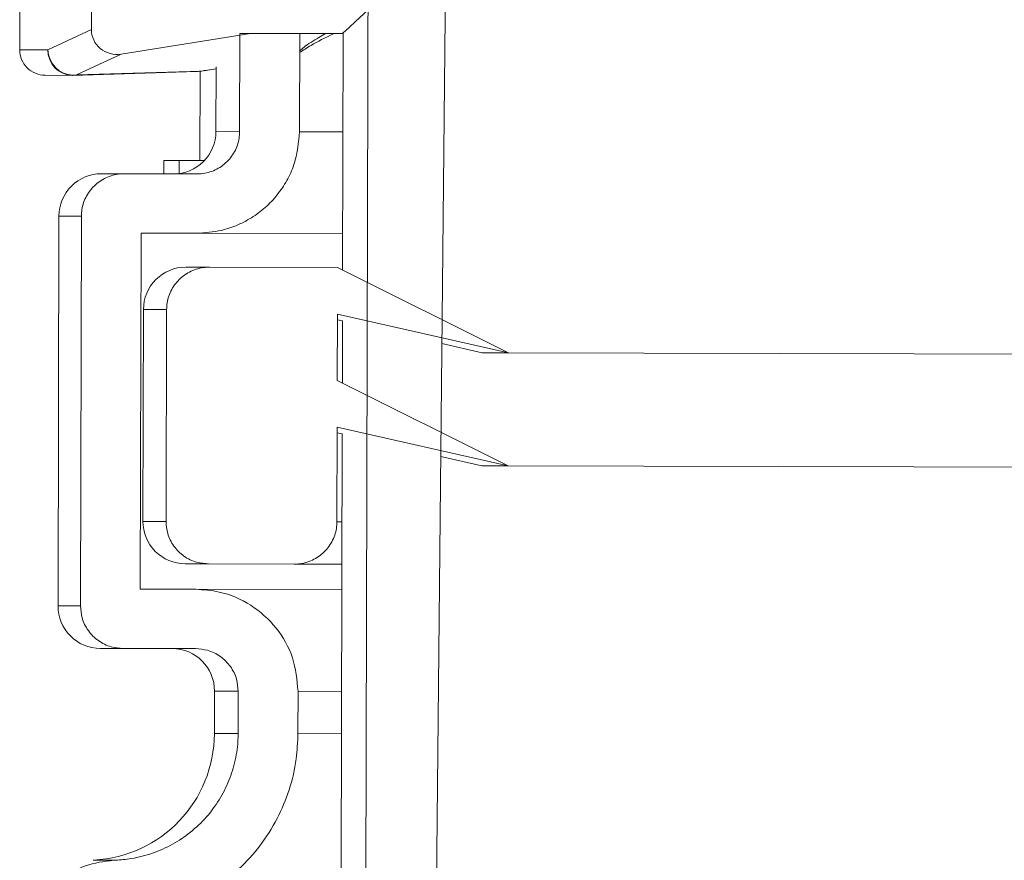
# Model space of a CAD drawing. Units: millimetres. Extents: x 4966 to 8428, y -4345 to -158.
# Drawn here: x 7371 to 7487, y -1115 to -1016 of the extents above; entities that cross this region are included whole.
import ezdxf

# ---------------------------------------------------------------- set-up
doc = ezdxf.new("R2010")
doc.units = ezdxf.units.MM
doc.header["$MEASUREMENT"] = 0

msp = doc.modelspace()

# ---------------------------------------------------------------- linework, layer by layer
at = {"lineweight": 15}
for points in [[(7411.7789, -1133.2327), (7411.7789, -1133.2327), (7412.4067, -881.2334), (7412.4067, -881.2334)], [(7422.5039, -881.2586), (7422.5039, -881.2586), (7419.8063, -1153.2527), (7419.8063, -1153.2527)], [(7370.9428, -1019.1288), (7370.9428, -1019.1288), (7370.955, -1014.2305), (7370.955, -1014.2305)], [(7379.4027, -1016.7287), (7379.4027, -1016.7287), (7379.4089, -1014.2516), (7379.4089, -1014.2516)], [(7379.4027, -1016.7287), (7379.4027, -1016.7287), (7379.4027, -1016.7288), (7379.4027, -1016.7288)], [(7398.2004, -1017.1985), (7398.2004, -1017.1985), (7382.9072, -1019.6335), (7382.9072, -1019.6335)], [(7396.9333, -1017.1953), (7396.9333, -1017.1953), (7396.9045, -1028.7933), (7396.9045, -1028.7933)], [(7403.9946, -1017.2129), (7403.9946, -1017.2129), (7396.9333, -1017.1953), (7396.9333, -1017.1953)], [(7409.0274, -1017.2254), (7409.0274, -1017.2254), (7398.2004, -1017.1985), (7398.2004, -1017.1985)], [(7403.9946, -1017.2129), (7403.9946, -1017.2129), (7403.9657, -1028.8109), (7403.9657, -1028.8109)], [(7409.0274, -1017.2254), (7409.0274, -1017.2254), (7409.1324, -1017.2257), (7409.1324, -1017.2257)], [(7409.1326, -1017.1287), (7409.1326, -1017.1287), (7409.0629, -1045.1193), (7409.0629, -1045.1193)], [(7370.9428, -1019.1288), (7370.9428, -1019.1288), (7370.9428, -1019.1288), (7370.9428, -1019.1288)], [(7380.4568, -1018.9788), (7380.4568, -1018.9788), (7380.4568, -1018.9788), (7380.4568, -1018.9788)], [(7382.9072, -1019.6335), (7382.9072, -1019.6335), (7382.9072, -1019.6336), (7382.9072, -1019.6336)], [(7371.818, -1021.2523), (7371.818, -1021.2523), (7371.818, -1021.2523), (7371.818, -1021.2523)], [(7391.8575, -1021.6846), (7391.8575, -1021.6846), (7377.1932, -1022.1462), (7377.1932, -1022.1462)], [(7391.8575, -1021.6846), (7392.0405, -1021.6807), (7392.223, -1021.6642), (7392.4032, -1021.6353)], [(7391.8575, -1021.6846), (7392.0405, -1021.6807), (7392.223, -1021.6642), (7392.4032, -1021.6353)], [(7391.8575, -1021.6846), (7392.0405, -1021.6807), (7392.223, -1021.6642), (7392.4032, -1021.6353)], [(7391.8575, -1021.6846), (7392.0405, -1021.6807), (7392.223, -1021.6642), (7392.4032, -1021.6353)], [(7391.8575, -1021.6846), (7392.0405, -1021.6807), (7392.223, -1021.6642), (7392.4032, -1021.6353)], [(7391.8575, -1021.6846), (7392.0405, -1021.6807), (7392.223, -1021.6642), (7392.4032, -1021.6353)], [(7391.8575, -1021.6846), (7392.0405, -1021.6807), (7392.223, -1021.6642), (7392.4032, -1021.6353)], [(7391.8575, -1021.6847), (7392.0405, -1021.6807), (7392.223, -1021.6642), (7392.4032, -1021.6353)], [(7391.8575, -1021.6847), (7392.0405, -1021.6807), (7392.223, -1021.6642), (7392.4032, -1021.6353)], [(7391.8575, -1021.6847), (7392.0405, -1021.6807), (7392.223, -1021.6642), (7392.4032, -1021.6353)], [(7391.8575, -1021.6847), (7392.0405, -1021.6807), (7392.223, -1021.6642), (7392.4032, -1021.6353)], [(7391.8575, -1021.6847), (7392.0405, -1021.6807), (7392.223, -1021.6642), (7392.4032, -1021.6353)], [(7391.8575, -1021.6847), (7392.0405, -1021.6807), (7392.223, -1021.6642), (7392.4032, -1021.6353)], [(7391.8575, -1021.6847), (7392.0405, -1021.6807), (7392.223, -1021.6642), (7392.4032, -1021.6353)], [(7391.8575, -1021.6847), (7392.0405, -1021.6807), (7392.223, -1021.6642), (7392.4032, -1021.6353)], [(7391.8575, -1021.6847), (7392.0405, -1021.6807), (7392.223, -1021.6642), (7392.4032, -1021.6353)], [(7391.8575, -1021.6847), (7392.0405, -1021.6807), (7392.223, -1021.6642), (7392.4032, -1021.6353)], [(7391.8575, -1021.6847), (7392.0405, -1021.6807), (7392.223, -1021.6642), (7392.4032, -1021.6353)], [(7391.8575, -1021.6847), (7392.0405, -1021.6807), (7392.223, -1021.6642), (7392.4032, -1021.6353)], [(7391.8575, -1021.6847), (7392.0405, -1021.6807), (7392.223, -1021.6642), (7392.4032, -1021.6353)], [(7391.8575, -1021.6847), (7392.0405, -1021.6807), (7392.223, -1021.6642), (7392.4032, -1021.6353)], [(7391.8575, -1021.6846), (7391.8575, -1021.6846), (7391.8575, -1021.6847), (7391.8575, -1021.6847)], [(7392.2337, -1021.6587), (7392.2337, -1021.6587), (7392.2075, -1032.1836), (7392.2075, -1032.1836)], [(7392.4032, -1021.6353), (7392.4032, -1021.6353), (7394.1221, -1021.3594), (7394.1221, -1021.3594)], [(7392.4032, -1021.6353), (7392.4032, -1021.6353), (7392.4032, -1021.6353), (7392.4032, -1021.6353)], [(7392.5958, -1021.6044), (7392.6697, -1021.5967), (7392.7434, -1021.5869), (7392.8167, -1021.5751)], [(7392.5958, -1021.6044), (7392.6697, -1021.5967), (7392.7434, -1021.5869), (7392.8167, -1021.5751)], [(7392.5958, -1021.6044), (7392.6697, -1021.5967), (7392.7434, -1021.5869), (7392.8167, -1021.5751)], [(7392.5958, -1021.6044), (7392.6697, -1021.5967), (7392.7434, -1021.5869), (7392.8167, -1021.5751)], [(7392.5958, -1021.6044), (7392.6697, -1021.5967), (7392.7434, -1021.5869), (7392.8167, -1021.5751)], [(7392.5958, -1021.6044), (7392.6697, -1021.5967), (7392.7434, -1021.5869), (7392.8167, -1021.5751)], [(7392.5958, -1021.6044), (7392.6697, -1021.5967), (7392.7434, -1021.5869), (7392.8167, -1021.5751)], [(7392.5958, -1021.6044), (7392.6697, -1021.5967), (7392.7434, -1021.5869), (7392.8167, -1021.5751)], [(7392.5958, -1021.6044), (7392.6697, -1021.5967), (7392.7434, -1021.5869), (7392.8167, -1021.5751)], [(7392.5958, -1021.6044), (7392.6697, -1021.5967), (7392.7434, -1021.5869), (7392.8167, -1021.5751)], [(7392.5958, -1021.6044), (7392.6697, -1021.5967), (7392.7434, -1021.5869), (7392.8167, -1021.5751)], [(7392.5958, -1021.6044), (7392.6697, -1021.5967), (7392.7434, -1021.5869), (7392.8167, -1021.5751)], [(7392.5958, -1021.6044), (7392.6697, -1021.5967), (7392.7434, -1021.5869), (7392.8167, -1021.5751)], [(7392.5958, -1021.6044), (7392.6697, -1021.5967), (7392.7434, -1021.5869), (7392.8167, -1021.5751)], [(7392.5958, -1021.6044), (7392.6697, -1021.5967), (7392.7434, -1021.5869), (7392.8167, -1021.5751)], [(7392.5958, -1021.6044), (7392.6697, -1021.5967), (7392.7434, -1021.5869), (7392.8167, -1021.5751)], [(7392.5958, -1021.6044), (7392.6697, -1021.5967), (7392.7434, -1021.5869), (7392.8167, -1021.5751)], [(7392.5958, -1021.6044), (7392.6697, -1021.5967), (7392.7434, -1021.5869), (7392.8167, -1021.5751)], [(7392.5958, -1021.6044), (7392.6697, -1021.5967), (7392.7434, -1021.5869), (7392.8167, -1021.5751)], [(7392.5958, -1021.6044), (7392.6697, -1021.5967), (7392.7434, -1021.5869), (7392.8167, -1021.5751)], [(7392.5958, -1021.6044), (7392.6697, -1021.5967), (7392.7434, -1021.5869), (7392.8167, -1021.5751)], [(7392.5958, -1021.6044), (7392.5958, -1021.6044), (7392.5958, -1021.6044), (7392.5958, -1021.6044)], [(7392.8167, -1021.5751), (7392.8167, -1021.5751), (7394.122, -1021.3648), (7394.122, -1021.3648)], [(7392.8167, -1021.5751), (7392.8167, -1021.5751), (7392.8167, -1021.5751), (7392.8167, -1021.5751)], [(7394.1226, -1021.1246), (7394.1226, -1021.1246), (7394.1036, -1028.7864), (7394.1036, -1028.7864)], [(7373.9415, -1022.1362), (7373.9415, -1022.1362), (7373.9415, -1022.1363), (7373.9415, -1022.1363)], [(7373.9415, -1022.1362), (7373.9415, -1022.1362), (7377.1772, -1022.1443), (7377.1772, -1022.1443)], [(7373.9415, -1022.1381), (7373.9415, -1022.1381), (7373.9415, -1022.1362), (7373.9415, -1022.1362)], [(7377.1932, -1022.1462), (7377.1932, -1022.1462), (7373.9415, -1022.1381), (7373.9415, -1022.1381)], [(7377.1772, -1022.1443), (7377.2051, -1022.1441), (7377.2325, -1022.1377), (7377.2576, -1022.1256)], [(7377.1932, -1022.1462), (7377.2005, -1022.1462), (7377.2078, -1022.146), (7377.2151, -1022.1455)], [(7377.1932, -1022.1462), (7377.2005, -1022.1462), (7377.2078, -1022.146), (7377.2151, -1022.1455)], [(7377.1932, -1022.1462), (7377.2005, -1022.1462), (7377.2078, -1022.146), (7377.2151, -1022.1455)], [(7377.1932, -1022.1462), (7377.2005, -1022.1462), (7377.2078, -1022.146), (7377.2151, -1022.1455)], [(7377.1932, -1022.1462), (7377.2005, -1022.1462), (7377.2078, -1022.146), (7377.2151, -1022.1455)], [(7377.1932, -1022.1462), (7377.2005, -1022.1462), (7377.2078, -1022.146), (7377.2151, -1022.1455)], [(7377.1932, -1022.1462), (7377.2005, -1022.1462), (7377.2078, -1022.146), (7377.2151, -1022.1455)], [(7377.1932, -1022.1462), (7377.2005, -1022.1462), (7377.2078, -1022.146), (7377.2151, -1022.1455)], [(7377.1932, -1022.1462), (7377.2005, -1022.1462), (7377.2078, -1022.146), (7377.2151, -1022.1455)], [(7377.1932, -1022.1462), (7377.2005, -1022.1462), (7377.2078, -1022.146), (7377.2151, -1022.1455)], [(7377.1932, -1022.1462), (7377.2005, -1022.1462), (7377.2078, -1022.146), (7377.2151, -1022.1455)], [(7377.1932, -1022.1462), (7377.2005, -1022.1462), (7377.2078, -1022.146), (7377.2151, -1022.1455)], [(7377.1932, -1022.1462), (7377.2005, -1022.1462), (7377.2078, -1022.146), (7377.2151, -1022.1455)], [(7377.1932, -1022.1462), (7377.2005, -1022.1462), (7377.2078, -1022.146), (7377.2151, -1022.1455)], [(7377.1932, -1022.1462), (7377.2005, -1022.1462), (7377.2078, -1022.146), (7377.2151, -1022.1455)], [(7377.1932, -1022.1462), (7377.2005, -1022.1462), (7377.2078, -1022.146), (7377.2151, -1022.1455)], [(7377.1932, -1022.1462), (7377.2005, -1022.1462), (7377.2078, -1022.146), (7377.2151, -1022.1455)], [(7377.1932, -1022.1462), (7377.2005, -1022.1462), (7377.2078, -1022.146), (7377.2151, -1022.1455)], [(7377.1932, -1022.1462), (7377.2005, -1022.1462), (7377.2078, -1022.146), (7377.2151, -1022.1455)], [(7377.1932, -1022.1462), (7377.2005, -1022.1462), (7377.2078, -1022.146), (7377.2151, -1022.1455)], [(7377.1932, -1022.1462), (7377.2005, -1022.1462), (7377.2078, -1022.146), (7377.2151, -1022.1455)], [(7377.1932, -1022.1462), (7377.1932, -1022.1462), (7377.1932, -1022.1462), (7377.1932, -1022.1462)], [(7377.2151, -1022.1455), (7377.3617, -1022.1395), (7377.5081, -1022.1242), (7377.6532, -1022.0995)], [(7377.2151, -1022.1455), (7377.3617, -1022.1395), (7377.5081, -1022.1242), (7377.6532, -1022.0995)], [(7377.2151, -1022.1455), (7377.3617, -1022.1395), (7377.5081, -1022.1242), (7377.6532, -1022.0995)], [(7377.2151, -1022.1455), (7377.3617, -1022.1395), (7377.5081, -1022.1242), (7377.6532, -1022.0995)], [(7377.2151, -1022.1455), (7377.3617, -1022.1395), (7377.5081, -1022.1242), (7377.6532, -1022.0995)], [(7377.2151, -1022.1455), (7377.3617, -1022.1395), (7377.5081, -1022.1242), (7377.6532, -1022.0995)], [(7377.2151, -1022.1455), (7377.3617, -1022.1396), (7377.5081, -1022.1242), (7377.6532, -1022.0995)], [(7377.2151, -1022.1455), (7377.3617, -1022.1396), (7377.5081, -1022.1242), (7377.6532, -1022.0995)], [(7377.2151, -1022.1455), (7377.3617, -1022.1396), (7377.5081, -1022.1242), (7377.6532, -1022.0995)], [(7377.2151, -1022.1455), (7377.3617, -1022.1396), (7377.5081, -1022.1242), (7377.6532, -1022.0995)], [(7377.2151, -1022.1455), (7377.3617, -1022.1396), (7377.5081, -1022.1242), (7377.6532, -1022.0995)], [(7377.2151, -1022.1455), (7377.3617, -1022.1396), (7377.5081, -1022.1242), (7377.6532, -1022.0995)], [(7377.2151, -1022.1455), (7377.3617, -1022.1396), (7377.5081, -1022.1242), (7377.6532, -1022.0995)], [(7377.2151, -1022.1455), (7377.3617, -1022.1396), (7377.5081, -1022.1242), (7377.6532, -1022.0995)], [(7377.2151, -1022.1455), (7377.3617, -1022.1396), (7377.5081, -1022.1242), (7377.6532, -1022.0995)], [(7377.2151, -1022.1455), (7377.3617, -1022.1396), (7377.5081, -1022.1242), (7377.6532, -1022.0995)], [(7377.2151, -1022.1455), (7377.3617, -1022.1396), (7377.5081, -1022.1242), (7377.6532, -1022.0995)], [(7377.2151, -1022.1455), (7377.3617, -1022.1396), (7377.5081, -1022.1242), (7377.6532, -1022.0995)], [(7377.2151, -1022.1455), (7377.3617, -1022.1396), (7377.5081, -1022.1242), (7377.6532, -1022.0995)], [(7377.2151, -1022.1455), (7377.3617, -1022.1396), (7377.5081, -1022.1242), (7377.6532, -1022.0995)], [(7377.2151, -1022.1455), (7377.3617, -1022.1396), (7377.5081, -1022.1242), (7377.6532, -1022.0995)], [(7377.2151, -1022.1455), (7377.2151, -1022.1455), (7377.2576, -1022.1256), (7377.2576, -1022.1256)], [(7377.2151, -1022.1455), (7377.2151, -1022.1455), (7377.2151, -1022.1455), (7377.2151, -1022.1455)], [(7377.2151, -1022.1455), (7377.2151, -1022.1455), (7377.2151, -1022.1455), (7377.2151, -1022.1455)], [(7377.6532, -1022.0995), (7377.6532, -1022.0995), (7377.6532, -1022.0995), (7377.6532, -1022.0995)], [(7387.9426, -1033.771), (7387.9426, -1033.771), (7387.9466, -1032.173), (7387.9466, -1032.173)], [(7389.7615, -1032.1775), (7389.7615, -1032.1775), (7387.9466, -1032.173), (7387.9466, -1032.173)], [(7389.7576, -1033.7309), (7389.7576, -1033.7309), (7389.7615, -1032.1775), (7389.7615, -1032.1775)], [(7392.7593, -1032.185), (7392.7593, -1032.185), (7389.7615, -1032.1775), (7389.7615, -1032.1775)], [(7380.5911, -1033.7527), (7380.5911, -1033.7527), (7383.2811, -1033.7594), (7383.2811, -1033.7594)], [(7391.8499, -1033.7808), (7391.8499, -1033.7808), (7383.2811, -1033.7594), (7383.2811, -1033.7594)], [(7375.5787, -1038.7402), (7375.5787, -1038.7402), (7375.4641, -1084.7401), (7375.4641, -1084.7401)], [(7378.2297, -1038.7468), (7378.2297, -1038.7468), (7378.1152, -1084.7467), (7378.1152, -1084.7467)], [(7385.2795, -1040.7644), (7385.2795, -1040.7644), (7385.1749, -1082.7643), (7385.1749, -1082.7643)], [(7391.8324, -1040.7807), (7391.8324, -1040.7807), (7385.2795, -1040.7644), (7385.2795, -1040.7644)], [(7391.8324, -1040.7807), (7391.8324, -1040.7807), (7409.0736, -1040.8237), (7409.0736, -1040.8237)], [(7393.335, -1044.7845), (7393.335, -1044.7845), (7390.5637, -1044.7776), (7390.5637, -1044.7776)], [(7408.4666, -1044.8222), (7408.4666, -1044.8222), (7393.335, -1044.7845), (7393.335, -1044.7845)], [(7428.6381, -1054.8725), (7428.6381, -1054.8725), (7408.4666, -1044.8222), (7408.4666, -1044.8222)], [(7385.5513, -1049.7651), (7385.5513, -1049.7651), (7385.489, -1074.765), (7385.489, -1074.765)], [(7388.2813, -1049.7719), (7388.2813, -1049.7719), (7388.219, -1074.7718), (7388.219, -1074.7718)], [(7408.4334, -1058.1558), (7408.4334, -1058.1558), (7408.4529, -1050.3222), (7408.4529, -1050.3222)], [(7408.4529, -1050.3222), (7408.4529, -1050.3222), (7428.6381, -1054.8725), (7428.6381, -1054.8725)], [(7408.4513, -1050.9753), (7408.4513, -1050.9753), (7409.048, -1051.1112), (7409.048, -1051.1112)], [(7409.048, -1051.1112), (7409.048, -1051.1112), (7409.0297, -1058.4529), (7409.0297, -1058.4529)], [(7420.7928, -1053.7845), (7420.7928, -1053.7845), (7425.5387, -1054.8647), (7425.5387, -1054.8647)], [(7428.6381, -1054.8725), (7428.6381, -1054.8725), (7425.5387, -1054.8647), (7425.5387, -1054.8647)], [(7428.6381, -1054.8725), (7428.6381, -1054.8725), (8019.4374, -1056.3442), (8019.4374, -1056.3442)], [(7428.6049, -1068.206), (7428.6049, -1068.206), (7408.4334, -1058.1558), (7408.4334, -1058.1558)], [(7408.3919, -1074.8221), (7408.3919, -1074.8221), (7408.4197, -1063.6557), (7408.4197, -1063.6557)], [(7408.4181, -1064.3089), (7408.4181, -1064.3089), (7409.0148, -1064.4447), (7409.0148, -1064.4447)], [(7408.4197, -1063.6557), (7408.4197, -1063.6557), (7428.6049, -1068.206), (7428.6049, -1068.206)], [(7409.0148, -1064.4447), (7409.0148, -1064.4447), (7408.8434, -1133.2253), (7408.8434, -1133.2253)], [(7420.6608, -1067.0956), (7420.6608, -1067.0956), (7425.5055, -1068.1983), (7425.5055, -1068.1983)], [(7428.6049, -1068.206), (7428.6049, -1068.206), (7425.5055, -1068.1983), (7425.5055, -1068.1983)], [(7428.6049, -1068.206), (7428.6049, -1068.206), (8019.4042, -1069.6778), (8019.4042, -1069.6778)], [(7393.2478, -1079.7844), (7393.2478, -1079.7844), (7390.4765, -1079.7775), (7390.4765, -1079.7775)], [(7393.2478, -1079.7844), (7393.2478, -1079.7844), (7403.3342, -1079.8095), (7403.3342, -1079.8095)], [(7403.3342, -1079.8095), (7403.3342, -1079.8095), (7408.9765, -1079.8236), (7408.9765, -1079.8236)], [(7385.1749, -1082.7643), (7385.1749, -1082.7643), (7391.7278, -1082.7806), (7391.7278, -1082.7806)], [(7408.969, -1082.8236), (7408.969, -1082.8236), (7391.7278, -1082.7806), (7391.7278, -1082.7806)], [(7383.1416, -1089.7592), (7383.1416, -1089.7592), (7380.4516, -1089.7525), (7380.4516, -1089.7525)], [(7383.1416, -1089.7592), (7383.1416, -1089.7592), (7391.7104, -1089.7806), (7391.7104, -1089.7806)], [(7393.9391, -1094.7862), (7393.946, -1092.0247), (7391.713, -1089.7806), (7388.9516, -1089.7737)], [(7393.9391, -1094.7862), (7393.9391, -1094.7862), (7393.9267, -1099.7861), (7393.9267, -1099.7861)], [(7396.74, -1094.7931), (7396.74, -1094.7931), (7396.7276, -1099.7931), (7396.7276, -1099.7931)], [(7403.8013, -1094.8107), (7403.8013, -1094.8107), (7403.7888, -1099.8107), (7403.7888, -1099.8107)], [(7379.6601, -1114.7308), (7387.6353, -1114.3405), (7393.9068, -1107.7709), (7393.9267, -1099.7861)], [(7380.6074, -1114.7427), (7380.6074, -1114.7427), (7382.0301, -1114.7495), (7382.0301, -1114.7495)]]:
    msp.add_open_spline(points, degree=3, dxfattribs=at)
for points, knots in [([(7409.0274, -1017.2254), (7409.0274, -1017.2254), (7409.073, -1017.1835), (7409.073, -1017.1835), (7409.073, -1017.1835), (7409.073, -1017.1835), (7409.8209, -1016.4959), (7409.8209, -1016.4959), (7409.8209, -1016.4959), (7409.8209, -1016.4959), (7410.5689, -1015.8082), (7410.5689, -1015.8082), (7410.5689, -1015.8082), (7410.5689, -1015.8082), (7412.0649, -1014.433), (7412.0649, -1014.433)], [0, 0, 0, 0, 0.2, 0.2, 0.2, 0.2, 0.4, 0.4, 0.4, 0.4, 0.6, 0.6, 0.6, 0.6, 1, 1, 1, 1]), ([(7379.4027, -1016.7287), (7379.4005, -1017.6014), (7379.7849, -1018.4219), (7380.4568, -1018.9788), (7380.4568, -1018.9788), (7381.1286, -1019.5357), (7382.0222, -1019.7745), (7382.9072, -1019.6335)], [0, 0, 0, 0, 0.33333333, 0.33333333, 0.33333333, 0.33333333, 1, 1, 1, 1]), ([(7379.4027, -1016.7287), (7379.4005, -1017.6014), (7379.7849, -1018.4219), (7380.4568, -1018.9788), (7380.4568, -1018.9788), (7381.1286, -1019.5357), (7382.0222, -1019.7745), (7382.9072, -1019.6335)], [0, 0, 0, 0, 0.33333333, 0.33333333, 0.33333333, 0.33333333, 1, 1, 1, 1]), ([(7379.4027, -1016.7288), (7379.4005, -1017.6014), (7379.7849, -1018.4219), (7380.4568, -1018.9788), (7380.4568, -1018.9788), (7381.1286, -1019.5357), (7382.0222, -1019.7745), (7382.9072, -1019.6335)], [0, 0, 0, 0, 0.33333333, 0.33333333, 0.33333333, 0.33333333, 1, 1, 1, 1]), ([(7379.4027, -1016.7288), (7379.4005, -1017.6014), (7379.7849, -1018.4219), (7380.4568, -1018.9788), (7380.4568, -1018.9788), (7381.1286, -1019.5357), (7382.0222, -1019.7745), (7382.9072, -1019.6335)], [0, 0, 0, 0, 0.33333333, 0.33333333, 0.33333333, 0.33333333, 1, 1, 1, 1]), ([(7379.4027, -1016.7288), (7379.4005, -1017.6014), (7379.7849, -1018.4219), (7380.4568, -1018.9788), (7380.4568, -1018.9788), (7381.1286, -1019.5357), (7382.0222, -1019.7745), (7382.9072, -1019.6335)], [0, 0, 0, 0, 0.33333333, 0.33333333, 0.33333333, 0.33333333, 1, 1, 1, 1]), ([(7379.4027, -1016.7288), (7379.4005, -1017.6014), (7379.7849, -1018.4219), (7380.4568, -1018.9788), (7380.4568, -1018.9788), (7381.1286, -1019.5357), (7382.0222, -1019.7745), (7382.9072, -1019.6335)], [0, 0, 0, 0, 0.33333333, 0.33333333, 0.33333333, 0.33333333, 1, 1, 1, 1]), ([(7379.4027, -1016.7288), (7379.4005, -1017.6014), (7379.7849, -1018.4219), (7380.4568, -1018.9788), (7380.4568, -1018.9788), (7381.1286, -1019.5357), (7382.0222, -1019.7745), (7382.9072, -1019.6335)], [0, 0, 0, 0, 0.33333333, 0.33333333, 0.33333333, 0.33333333, 1, 1, 1, 1]), ([(7379.4027, -1016.7288), (7379.4005, -1017.6014), (7379.7849, -1018.4219), (7380.4568, -1018.9788), (7380.4568, -1018.9788), (7381.1286, -1019.5357), (7382.0222, -1019.7745), (7382.9072, -1019.6335)], [0, 0, 0, 0, 0.33333333, 0.33333333, 0.33333333, 0.33333333, 1, 1, 1, 1]), ([(7379.4027, -1016.7288), (7379.4005, -1017.6014), (7379.7849, -1018.4219), (7380.4568, -1018.9788), (7380.4568, -1018.9788), (7381.1286, -1019.5357), (7382.0222, -1019.7745), (7382.9072, -1019.6336)], [0, 0, 0, 0, 0.33333333, 0.33333333, 0.33333333, 0.33333333, 1, 1, 1, 1]), ([(7379.4027, -1016.7288), (7379.4005, -1017.6014), (7379.7849, -1018.4219), (7380.4568, -1018.9788), (7380.4568, -1018.9788), (7381.1286, -1019.5357), (7382.0222, -1019.7745), (7382.9072, -1019.6336)], [0, 0, 0, 0, 0.33333333, 0.33333333, 0.33333333, 0.33333333, 1, 1, 1, 1]), ([(7379.4027, -1016.7288), (7379.4005, -1017.6014), (7379.7849, -1018.4219), (7380.4568, -1018.9788), (7380.4568, -1018.9788), (7381.1286, -1019.5357), (7382.0222, -1019.7745), (7382.9072, -1019.6336)], [0, 0, 0, 0, 0.33333333, 0.33333333, 0.33333333, 0.33333333, 1, 1, 1, 1]), ([(7379.4027, -1016.7288), (7379.4005, -1017.6014), (7379.7849, -1018.4219), (7380.4568, -1018.9788), (7380.4568, -1018.9788), (7381.1286, -1019.5357), (7382.0222, -1019.7745), (7382.9072, -1019.6336)], [0, 0, 0, 0, 0.33333333, 0.33333333, 0.33333333, 0.33333333, 1, 1, 1, 1]), ([(7379.4027, -1016.7288), (7379.4005, -1017.6014), (7379.7849, -1018.4219), (7380.4568, -1018.9788), (7380.4568, -1018.9788), (7381.1286, -1019.5357), (7382.0222, -1019.7745), (7382.9072, -1019.6336)], [0, 0, 0, 0, 0.33333333, 0.33333333, 0.33333333, 0.33333333, 1, 1, 1, 1]), ([(7379.4027, -1016.7288), (7379.4005, -1017.6014), (7379.7849, -1018.422), (7380.4568, -1018.9788), (7380.4568, -1018.9788), (7381.1286, -1019.5357), (7382.0222, -1019.7745), (7382.9072, -1019.6336)], [0, 0, 0, 0, 0.33333333, 0.33333333, 0.33333333, 0.33333333, 1, 1, 1, 1]), ([(7379.4027, -1016.7288), (7379.4005, -1017.6014), (7379.7849, -1018.422), (7380.4568, -1018.9788), (7380.4568, -1018.9788), (7381.1286, -1019.5357), (7382.0222, -1019.7745), (7382.9072, -1019.6336)], [0, 0, 0, 0, 0.33333333, 0.33333333, 0.33333333, 0.33333333, 1, 1, 1, 1]), ([(7379.4027, -1016.7288), (7379.4005, -1017.6014), (7379.7849, -1018.422), (7380.4568, -1018.9788), (7380.4568, -1018.9788), (7381.1286, -1019.5357), (7382.0222, -1019.7745), (7382.9072, -1019.6336)], [0, 0, 0, 0, 0.33333333, 0.33333333, 0.33333333, 0.33333333, 1, 1, 1, 1]), ([(7379.4027, -1016.7288), (7379.4005, -1017.6014), (7379.7849, -1018.422), (7380.4568, -1018.9788), (7380.4568, -1018.9788), (7381.1286, -1019.5357), (7382.0222, -1019.7745), (7382.9072, -1019.6336)], [0, 0, 0, 0, 0.33333333, 0.33333333, 0.33333333, 0.33333333, 1, 1, 1, 1]), ([(7379.4027, -1016.7288), (7379.4005, -1017.6014), (7379.7849, -1018.422), (7380.4568, -1018.9788), (7380.4568, -1018.9788), (7381.1286, -1019.5357), (7382.0222, -1019.7745), (7382.9072, -1019.6336)], [0, 0, 0, 0, 0.33333333, 0.33333333, 0.33333333, 0.33333333, 1, 1, 1, 1]), ([(7379.4027, -1016.7288), (7379.4005, -1017.6014), (7379.7849, -1018.422), (7380.4568, -1018.9788), (7380.4568, -1018.9788), (7381.1286, -1019.5357), (7382.0222, -1019.7745), (7382.9072, -1019.6336)], [0, 0, 0, 0, 0.33333333, 0.33333333, 0.33333333, 0.33333333, 1, 1, 1, 1]), ([(7379.4027, -1016.7288), (7379.4005, -1017.6014), (7379.7849, -1018.422), (7380.4568, -1018.9788), (7380.4568, -1018.9788), (7381.1286, -1019.5357), (7382.0222, -1019.7745), (7382.9072, -1019.6336)], [0, 0, 0, 0, 0.33333333, 0.33333333, 0.33333333, 0.33333333, 1, 1, 1, 1]), ([(7379.4027, -1016.7288), (7379.4005, -1017.6014), (7379.7849, -1018.422), (7380.4568, -1018.9788), (7380.4568, -1018.9788), (7381.1286, -1019.5357), (7382.0222, -1019.7745), (7382.9072, -1019.6336)], [0, 0, 0, 0, 0.33333333, 0.33333333, 0.33333333, 0.33333333, 1, 1, 1, 1]), ([(7407.973, -1017.2386), (7407.028, -1017.704), (7406.0829, -1018.1694), (7405.3346, -1018.6056), (7405.3346, -1018.6056), (7404.8253, -1018.9024), (7404.4071, -1019.1856), (7403.9889, -1019.4689)], [0, 0, 0, 0, 0.33333333, 0.33333333, 0.33333333, 0.33333333, 1, 1, 1, 1]), ([(7407.0409, -1017.2205), (7406.7766, -1017.3711), (7406.5123, -1017.5216), (7406.2575, -1017.6709), (7406.2575, -1017.6709), (7405.5812, -1018.0668), (7404.9716, -1018.4534), (7404.5108, -1018.8177), (7404.5108, -1018.8177), (7404.32, -1018.9685), (7404.1547, -1019.1155), (7403.9895, -1019.2626)], [0, 0, 0, 0, 0.25, 0.25, 0.25, 0.25, 0.5, 0.5, 0.5, 0.5, 1, 1, 1, 1]), ([(7370.9428, -1019.1288), (7370.9409, -1019.9244), (7371.2557, -1020.6882), (7371.818, -1021.2523), (7371.818, -1021.2523), (7372.3804, -1021.8163), (7373.1442, -1022.1342), (7373.9415, -1022.1362)], [0, 0, 0, 0, 0.33333333, 0.33333333, 0.33333333, 0.33333333, 1, 1, 1, 1]), ([(7370.9428, -1019.1288), (7370.9409, -1019.9244), (7371.2557, -1020.6882), (7371.818, -1021.2523), (7371.818, -1021.2523), (7372.3804, -1021.8163), (7373.1442, -1022.1342), (7373.9415, -1022.1362)], [0, 0, 0, 0, 0.33333333, 0.33333333, 0.33333333, 0.33333333, 1, 1, 1, 1]), ([(7370.9428, -1019.1288), (7370.9409, -1019.9244), (7371.2557, -1020.6883), (7371.818, -1021.2523), (7371.818, -1021.2523), (7372.3804, -1021.8163), (7373.1442, -1022.1342), (7373.9415, -1022.1362)], [0, 0, 0, 0, 0.33333333, 0.33333333, 0.33333333, 0.33333333, 1, 1, 1, 1]), ([(7370.9428, -1019.1288), (7370.9409, -1019.9244), (7371.2557, -1020.6883), (7371.818, -1021.2523), (7371.818, -1021.2523), (7372.3804, -1021.8163), (7373.1442, -1022.1342), (7373.9415, -1022.1362)], [0, 0, 0, 0, 0.33333333, 0.33333333, 0.33333333, 0.33333333, 1, 1, 1, 1]), ([(7370.9428, -1019.1288), (7370.9409, -1019.9244), (7371.2557, -1020.6883), (7371.818, -1021.2523), (7371.818, -1021.2523), (7372.3804, -1021.8163), (7373.1442, -1022.1342), (7373.9415, -1022.1362)], [0, 0, 0, 0, 0.33333333, 0.33333333, 0.33333333, 0.33333333, 1, 1, 1, 1]), ([(7370.9428, -1019.1288), (7370.9409, -1019.9244), (7371.2557, -1020.6883), (7371.818, -1021.2523), (7371.818, -1021.2523), (7372.3804, -1021.8163), (7373.1442, -1022.1343), (7373.9415, -1022.1362)], [0, 0, 0, 0, 0.33333333, 0.33333333, 0.33333333, 0.33333333, 1, 1, 1, 1]), ([(7370.9428, -1019.1288), (7370.9409, -1019.9244), (7371.2557, -1020.6883), (7371.818, -1021.2523), (7371.818, -1021.2523), (7372.3804, -1021.8163), (7373.1442, -1022.1343), (7373.9415, -1022.1362)], [0, 0, 0, 0, 0.33333333, 0.33333333, 0.33333333, 0.33333333, 1, 1, 1, 1]), ([(7370.9428, -1019.1288), (7370.9409, -1019.9244), (7371.2557, -1020.6883), (7371.818, -1021.2523), (7371.818, -1021.2523), (7372.3804, -1021.8163), (7373.1442, -1022.1343), (7373.9415, -1022.1362)], [0, 0, 0, 0, 0.33333333, 0.33333333, 0.33333333, 0.33333333, 1, 1, 1, 1]), ([(7370.9428, -1019.1288), (7370.9409, -1019.9244), (7371.2557, -1020.6883), (7371.818, -1021.2523), (7371.818, -1021.2523), (7372.3804, -1021.8163), (7373.1442, -1022.1343), (7373.9415, -1022.1362)], [0, 0, 0, 0, 0.33333333, 0.33333333, 0.33333333, 0.33333333, 1, 1, 1, 1]), ([(7370.9428, -1019.1288), (7370.9409, -1019.9244), (7371.2557, -1020.6883), (7371.818, -1021.2523), (7371.818, -1021.2523), (7372.3804, -1021.8163), (7373.1442, -1022.1343), (7373.9415, -1022.1362)], [0, 0, 0, 0, 0.33333333, 0.33333333, 0.33333333, 0.33333333, 1, 1, 1, 1]), ([(7370.9428, -1019.1288), (7370.9409, -1019.9244), (7371.2557, -1020.6883), (7371.818, -1021.2523), (7371.818, -1021.2523), (7372.3804, -1021.8163), (7373.1442, -1022.1343), (7373.9415, -1022.1362)], [0, 0, 0, 0, 0.33333333, 0.33333333, 0.33333333, 0.33333333, 1, 1, 1, 1]), ([(7370.9428, -1019.1288), (7370.9409, -1019.9244), (7371.2557, -1020.6883), (7371.818, -1021.2523), (7371.818, -1021.2523), (7372.3804, -1021.8163), (7373.1442, -1022.1343), (7373.9415, -1022.1362)], [0, 0, 0, 0, 0.33333333, 0.33333333, 0.33333333, 0.33333333, 1, 1, 1, 1]), ([(7370.9428, -1019.1288), (7370.9409, -1019.9244), (7371.2557, -1020.6883), (7371.818, -1021.2523), (7371.818, -1021.2523), (7372.3804, -1021.8163), (7373.1442, -1022.1343), (7373.9415, -1022.1362)], [0, 0, 0, 0, 0.33333333, 0.33333333, 0.33333333, 0.33333333, 1, 1, 1, 1]), ([(7370.9428, -1019.1288), (7370.9409, -1019.9244), (7371.2557, -1020.6883), (7371.818, -1021.2523), (7371.818, -1021.2523), (7372.3804, -1021.8163), (7373.1442, -1022.1343), (7373.9415, -1022.1362)], [0, 0, 0, 0, 0.33333333, 0.33333333, 0.33333333, 0.33333333, 1, 1, 1, 1]), ([(7370.9428, -1019.1288), (7370.9409, -1019.9244), (7371.2557, -1020.6883), (7371.818, -1021.2523), (7371.818, -1021.2523), (7372.3804, -1021.8163), (7373.1442, -1022.1343), (7373.9415, -1022.1362)], [0, 0, 0, 0, 0.33333333, 0.33333333, 0.33333333, 0.33333333, 1, 1, 1, 1]), ([(7370.9428, -1019.1288), (7370.9409, -1019.9244), (7371.2557, -1020.6883), (7371.818, -1021.2523), (7371.818, -1021.2523), (7372.3804, -1021.8163), (7373.1442, -1022.1343), (7373.9415, -1022.1362)], [0, 0, 0, 0, 0.33333333, 0.33333333, 0.33333333, 0.33333333, 1, 1, 1, 1]), ([(7370.9428, -1019.1288), (7370.9409, -1019.9244), (7371.2557, -1020.6883), (7371.818, -1021.2523), (7371.818, -1021.2523), (7372.3804, -1021.8163), (7373.1442, -1022.1343), (7373.9415, -1022.1362)], [0, 0, 0, 0, 0.33333333, 0.33333333, 0.33333333, 0.33333333, 1, 1, 1, 1]), ([(7370.9428, -1019.1288), (7370.9409, -1019.9244), (7371.2557, -1020.6883), (7371.818, -1021.2523), (7371.818, -1021.2523), (7372.3804, -1021.8163), (7373.1442, -1022.1343), (7373.9415, -1022.1362)], [0, 0, 0, 0, 0.33333333, 0.33333333, 0.33333333, 0.33333333, 1, 1, 1, 1]), ([(7370.9428, -1019.1288), (7370.9409, -1019.9244), (7371.2557, -1020.6883), (7371.818, -1021.2523), (7371.818, -1021.2523), (7372.3804, -1021.8163), (7373.1442, -1022.1343), (7373.9415, -1022.1362)], [0, 0, 0, 0, 0.33333333, 0.33333333, 0.33333333, 0.33333333, 1, 1, 1, 1]), ([(7370.9428, -1019.1288), (7370.9409, -1019.9244), (7371.2557, -1020.6883), (7371.818, -1021.2523), (7371.818, -1021.2523), (7372.3804, -1021.8163), (7373.1442, -1022.1343), (7373.9415, -1022.1363)], [0, 0, 0, 0, 0.33333333, 0.33333333, 0.33333333, 0.33333333, 1, 1, 1, 1]), ([(7370.9428, -1019.1288), (7370.9409, -1019.9244), (7371.2557, -1020.6883), (7371.818, -1021.2523), (7371.818, -1021.2523), (7372.3804, -1021.8163), (7373.1442, -1022.1343), (7373.9415, -1022.1363)], [0, 0, 0, 0, 0.33333333, 0.33333333, 0.33333333, 0.33333333, 1, 1, 1, 1]), ([(7389.0911, -1033.7739), (7390.4172, -1033.7772), (7391.6903, -1033.2536), (7392.6303, -1032.3182), (7392.6303, -1032.3182), (7393.5703, -1031.3829), (7394.1002, -1030.1124), (7394.1036, -1028.7864)], [0, 0, 0, 0, 0.33333333, 0.33333333, 0.33333333, 0.33333333, 1, 1, 1, 1]), ([(7391.8324, -1040.7807), (7392.8186, -1040.7155), (7393.8049, -1040.6504), (7394.7615, -1040.4314), (7394.7615, -1040.4314), (7395.4184, -1040.281), (7396.0614, -1040.0581), (7396.6823, -1039.788), (7396.6823, -1039.788), (7397.3213, -1039.51), (7397.9368, -1039.1819), (7398.5194, -1038.8023), (7398.5194, -1038.8023), (7399.0835, -1038.4346), (7399.6166, -1038.0185), (7400.1118, -1037.5612), (7400.1118, -1037.5612), (7400.6216, -1037.0904), (7401.0912, -1036.5759), (7401.5114, -1036.0246), (7401.5114, -1036.0246), (7401.9165, -1035.4932), (7402.2757, -1034.9276), (7402.5904, -1034.3361), (7402.5904, -1034.3361), (7402.9145, -1033.7272), (7403.1914, -1033.0908), (7403.3909, -1032.4348), (7403.3909, -1032.4348), (7403.7458, -1031.2681), (7403.8557, -1030.0395), (7403.9657, -1028.8109)], [0, 0, 0, 0, 0.11111111, 0.11111111, 0.11111111, 0.11111111, 0.22222222, 0.22222222, 0.22222222, 0.22222222, 0.33333333, 0.33333333, 0.33333333, 0.33333333, 0.44444444, 0.44444444, 0.44444444, 0.44444444, 0.55555556, 0.55555556, 0.55555556, 0.55555556, 0.66666667, 0.66666667, 0.66666667, 0.66666667, 0.77777778, 0.77777778, 0.77777778, 0.77777778, 1, 1, 1, 1]), ([(7391.8499, -1033.7808), (7391.9482, -1033.7792), (7392.0466, -1033.7776), (7392.1449, -1033.7729), (7392.1449, -1033.7729), (7392.7131, -1033.7457), (7393.2795, -1033.6137), (7393.808, -1033.3935), (7393.808, -1033.3935), (7394.3361, -1033.1735), (7394.8263, -1032.8656), (7395.25, -1032.4841), (7395.25, -1032.4841), (7395.6713, -1032.1048), (7396.0268, -1031.6528), (7396.3006, -1031.1535), (7396.3006, -1031.1535), (7396.5721, -1030.6583), (7396.7634, -1030.1166), (7396.8426, -1029.5619), (7396.8426, -1029.5619), (7396.8789, -1029.3075), (7396.8917, -1029.0504), (7396.9045, -1028.7933)], [0, 0, 0, 0, 0.14285714, 0.14285714, 0.14285714, 0.14285714, 0.28571429, 0.28571429, 0.28571429, 0.28571429, 0.42857143, 0.42857143, 0.42857143, 0.42857143, 0.57142857, 0.57142857, 0.57142857, 0.57142857, 0.71428571, 0.71428571, 0.71428571, 0.71428571, 1, 1, 1, 1]), ([(7380.5911, -1033.7527), (7379.2651, -1033.7494), (7377.992, -1034.273), (7377.052, -1035.2084), (7377.052, -1035.2084), (7376.112, -1036.1437), (7375.582, -1037.4142), (7375.5787, -1038.7402)], [0, 0, 0, 0, 0.33333333, 0.33333333, 0.33333333, 0.33333333, 1, 1, 1, 1]), ([(7383.2811, -1033.7594), (7383.1824, -1033.761), (7383.0838, -1033.7626), (7382.9852, -1033.7673), (7382.9852, -1033.7673), (7382.4173, -1033.7946), (7381.8513, -1033.9267), (7381.3232, -1034.1469), (7381.3232, -1034.1469), (7380.7957, -1034.3669), (7380.3061, -1034.6747), (7379.883, -1035.0559), (7379.883, -1035.0559), (7379.4622, -1035.435), (7379.1072, -1035.8866), (7378.8337, -1036.3855), (7378.8337, -1036.3855), (7378.5623, -1036.8806), (7378.3711, -1037.4222), (7378.2918, -1037.9767), (7378.2918, -1037.9767), (7378.2554, -1038.2316), (7378.2426, -1038.4892), (7378.2297, -1038.7468)], [0, 0, 0, 0, 0.14285714, 0.14285714, 0.14285714, 0.14285714, 0.28571429, 0.28571429, 0.28571429, 0.28571429, 0.42857143, 0.42857143, 0.42857143, 0.42857143, 0.57142857, 0.57142857, 0.57142857, 0.57142857, 0.71428571, 0.71428571, 0.71428571, 0.71428571, 1, 1, 1, 1]), ([(7390.5637, -1044.7776), (7389.2376, -1044.7743), (7387.9646, -1045.2979), (7387.0245, -1046.2332), (7387.0245, -1046.2332), (7386.0845, -1047.1686), (7385.5546, -1048.439), (7385.5513, -1049.7651)], [0, 0, 0, 0, 0.33333333, 0.33333333, 0.33333333, 0.33333333, 1, 1, 1, 1]), ([(7393.335, -1044.7845), (7393.237, -1044.786), (7393.1391, -1044.7876), (7393.0412, -1044.7923), (7393.0412, -1044.7923), (7392.4728, -1044.8193), (7391.9061, -1044.9513), (7391.3775, -1045.1715), (7391.3775, -1045.1715), (7390.8494, -1045.3914), (7390.3592, -1045.6993), (7389.9356, -1046.0807), (7389.9356, -1046.0807), (7389.5145, -1046.4598), (7389.1592, -1046.9116), (7388.8854, -1047.4107), (7388.8854, -1047.4107), (7388.6139, -1047.9058), (7388.4226, -1048.4474), (7388.3433, -1049.002), (7388.3433, -1049.002), (7388.3069, -1049.2568), (7388.2941, -1049.5144), (7388.2813, -1049.7719)], [0, 0, 0, 0, 0.14285714, 0.14285714, 0.14285714, 0.14285714, 0.28571429, 0.28571429, 0.28571429, 0.28571429, 0.42857143, 0.42857143, 0.42857143, 0.42857143, 0.57142857, 0.57142857, 0.57142857, 0.57142857, 0.71428571, 0.71428571, 0.71428571, 0.71428571, 1, 1, 1, 1]), ([(7385.489, -1074.765), (7385.4857, -1076.0911), (7386.0093, -1077.3642), (7386.9446, -1078.3042), (7386.9446, -1078.3042), (7387.88, -1079.2442), (7389.1504, -1079.7742), (7390.4765, -1079.7775)], [0, 0, 0, 0, 0.33333333, 0.33333333, 0.33333333, 0.33333333, 1, 1, 1, 1]), ([(7388.219, -1074.7718), (7388.2579, -1075.2469), (7388.2967, -1075.7219), (7388.4189, -1076.1783), (7388.4189, -1076.1783), (7388.5622, -1076.7142), (7388.8203, -1077.2244), (7389.1488, -1077.6778), (7389.1488, -1077.6778), (7389.4784, -1078.1326), (7389.8789, -1078.5302), (7390.3355, -1078.8569), (7390.3355, -1078.8569), (7390.7956, -1079.1861), (7391.3127, -1079.4434), (7391.8549, -1079.5862), (7391.8549, -1079.5862), (7392.3076, -1079.7054), (7392.7777, -1079.7449), (7393.2478, -1079.7844)], [0, 0, 0, 0, 0.16666667, 0.16666667, 0.16666667, 0.16666667, 0.33333333, 0.33333333, 0.33333333, 0.33333333, 0.5, 0.5, 0.5, 0.5, 0.66666667, 0.66666667, 0.66666667, 0.66666667, 1, 1, 1, 1]), ([(7403.3342, -1079.8095), (7403.4317, -1079.808), (7403.5292, -1079.8064), (7403.6266, -1079.8018), (7403.6266, -1079.8018), (7404.1955, -1079.7749), (7404.7627, -1079.643), (7405.2919, -1079.423), (7405.2919, -1079.423), (7405.8207, -1079.203), (7406.3117, -1078.8949), (7406.736, -1078.5132), (7406.736, -1078.5132), (7407.1578, -1078.1338), (7407.5137, -1077.6816), (7407.7878, -1077.182), (7407.7878, -1077.182), (7408.0595, -1076.6868), (7408.2508, -1076.145), (7408.33, -1075.5902), (7408.33, -1075.5902), (7408.3663, -1075.336), (7408.3791, -1075.079), (7408.3919, -1074.8221)], [0, 0, 0, 0, 0.14285714, 0.14285714, 0.14285714, 0.14285714, 0.28571429, 0.28571429, 0.28571429, 0.28571429, 0.42857143, 0.42857143, 0.42857143, 0.42857143, 0.57142857, 0.57142857, 0.57142857, 0.57142857, 0.71428571, 0.71428571, 0.71428571, 0.71428571, 1, 1, 1, 1]), ([(7403.8013, -1094.8107), (7403.6724, -1093.4702), (7403.5436, -1092.1296), (7403.1379, -1090.8633), (7403.1379, -1090.8633), (7402.7322, -1089.5971), (7402.0497, -1088.4051), (7401.2068, -1087.3575), (7401.2068, -1087.3575), (7400.3604, -1086.3057), (7399.3523, -1085.3996), (7398.2178, -1084.6713), (7398.2178, -1084.6713), (7397.0738, -1083.937), (7395.8015, -1083.3836), (7394.4815, -1083.1025), (7394.4815, -1083.1025), (7393.5785, -1082.9102), (7392.6531, -1082.8454), (7391.7278, -1082.7806)], [0, 0, 0, 0, 0.16666667, 0.16666667, 0.16666667, 0.16666667, 0.33333333, 0.33333333, 0.33333333, 0.33333333, 0.5, 0.5, 0.5, 0.5, 0.66666667, 0.66666667, 0.66666667, 0.66666667, 1, 1, 1, 1]), ([(7375.4641, -1084.7401), (7375.4608, -1086.0662), (7375.9844, -1087.3393), (7376.9198, -1088.2793), (7376.9198, -1088.2793), (7377.8551, -1089.2193), (7379.1256, -1089.7492), (7380.4516, -1089.7525)], [0, 0, 0, 0, 0.33333333, 0.33333333, 0.33333333, 0.33333333, 1, 1, 1, 1]), ([(7378.1152, -1084.7467), (7378.1541, -1085.2219), (7378.193, -1085.6972), (7378.3151, -1086.1538), (7378.3151, -1086.1538), (7378.4585, -1086.6899), (7378.7167, -1087.2003), (7379.0454, -1087.6538), (7379.0454, -1087.6538), (7379.3751, -1088.1087), (7379.7757, -1088.5063), (7380.2325, -1088.8331), (7380.2325, -1088.8331), (7380.6926, -1089.1621), (7381.2096, -1089.4191), (7381.7518, -1089.5617), (7381.7518, -1089.5617), (7382.2035, -1089.6805), (7382.6725, -1089.7199), (7383.1416, -1089.7592)], [0, 0, 0, 0, 0.16666667, 0.16666667, 0.16666667, 0.16666667, 0.33333333, 0.33333333, 0.33333333, 0.33333333, 0.5, 0.5, 0.5, 0.5, 0.66666667, 0.66666667, 0.66666667, 0.66666667, 1, 1, 1, 1]), ([(7396.74, -1094.7931), (7396.7012, -1094.3183), (7396.6623, -1093.8434), (7396.5402, -1093.3871), (7396.5402, -1093.3871), (7396.3969, -1092.8515), (7396.1389, -1092.3414), (7395.8105, -1091.8881), (7395.8105, -1091.8881), (7395.481, -1091.4333), (7395.0806, -1091.0357), (7394.6241, -1090.7089), (7394.6241, -1090.7089), (7394.1639, -1090.3796), (7393.6467, -1090.1221), (7393.1044, -1089.9791), (7393.1044, -1089.9791), (7392.6514, -1089.8597), (7392.1809, -1089.8201), (7391.7104, -1089.7806)], [0, 0, 0, 0, 0.16666667, 0.16666667, 0.16666667, 0.16666667, 0.33333333, 0.33333333, 0.33333333, 0.33333333, 0.5, 0.5, 0.5, 0.5, 0.66666667, 0.66666667, 0.66666667, 0.66666667, 1, 1, 1, 1]), ([(7382.0301, -1114.7495), (7382.638, -1114.711), (7383.2458, -1114.6725), (7383.8483, -1114.5895), (7383.8483, -1114.5895), (7384.6833, -1114.4744), (7385.5078, -1114.2739), (7386.3108, -1114.0105), (7386.3108, -1114.0105), (7387.137, -1113.7395), (7387.9403, -1113.402), (7388.7086, -1112.9971), (7388.7086, -1112.9971), (7389.4539, -1112.6043), (7390.1663, -1112.1482), (7390.8359, -1111.6361), (7390.8359, -1111.6361), (7391.5252, -1111.109), (7392.1691, -1110.5227), (7392.7576, -1109.8853), (7392.7576, -1109.8853), (7393.3257, -1109.27), (7393.8423, -1108.607), (7394.3002, -1107.9056), (7394.3002, -1107.9056), (7394.7716, -1107.1834), (7395.1807, -1106.4204), (7395.5203, -1105.628), (7395.5203, -1105.628), (7395.8474, -1104.8646), (7396.1099, -1104.0739), (7396.3075, -1103.2664), (7396.3075, -1103.2664), (7396.5109, -1102.4352), (7396.6456, -1101.5861), (7396.6955, -1100.7334), (7396.6955, -1100.7334), (7396.7138, -1100.4203), (7396.7207, -1100.1067), (7396.7276, -1099.7931)], [0, 0, 0, 0, 0.09090909, 0.09090909, 0.09090909, 0.09090909, 0.18181818, 0.18181818, 0.18181818, 0.18181818, 0.27272727, 0.27272727, 0.27272727, 0.27272727, 0.36363636, 0.36363636, 0.36363636, 0.36363636, 0.45454545, 0.45454545, 0.45454545, 0.45454545, 0.54545455, 0.54545455, 0.54545455, 0.54545455, 0.63636364, 0.63636364, 0.63636364, 0.63636364, 0.72727273, 0.72727273, 0.72727273, 0.72727273, 0.81818182, 0.81818182, 0.81818182, 0.81818182, 1, 1, 1, 1]), ([(7382.2283, -1121.7468), (7382.5789, -1121.7318), (7382.9295, -1121.7169), (7383.2795, -1121.6927), (7383.2795, -1121.6927), (7384.5129, -1121.6073), (7385.7398, -1121.4065), (7386.9419, -1121.109), (7386.9419, -1121.109), (7388.1788, -1120.8027), (7389.3894, -1120.394), (7390.5561, -1119.8841), (7390.5561, -1119.8841), (7391.6896, -1119.3887), (7392.7818, -1118.7977), (7393.8174, -1118.1202), (7393.8174, -1118.1202), (7394.8833, -1117.4228), (7395.8892, -1116.6337), (7396.8196, -1115.764), (7396.8196, -1115.764), (7397.7188, -1114.9236), (7398.5475, -1114.0079), (7399.2945, -1113.0293), (7399.2945, -1113.0293), (7400.0635, -1112.0219), (7400.746, -1110.9479), (7401.3288, -1109.8233), (7401.3288, -1109.8233), (7401.8903, -1108.7398), (7402.3593, -1107.6094), (7402.7374, -1106.4474), (7402.7374, -1106.4474), (7403.1266, -1105.2511), (7403.4195, -1104.0213), (7403.5787, -1102.7769), (7403.5787, -1102.7769), (7403.7043, -1101.7942), (7403.7466, -1100.8025), (7403.7888, -1099.8107)], [0, 0, 0, 0, 0.09090909, 0.09090909, 0.09090909, 0.09090909, 0.18181818, 0.18181818, 0.18181818, 0.18181818, 0.27272727, 0.27272727, 0.27272727, 0.27272727, 0.36363636, 0.36363636, 0.36363636, 0.36363636, 0.45454545, 0.45454545, 0.45454545, 0.45454545, 0.54545455, 0.54545455, 0.54545455, 0.54545455, 0.63636364, 0.63636364, 0.63636364, 0.63636364, 0.72727273, 0.72727273, 0.72727273, 0.72727273, 0.81818182, 0.81818182, 0.81818182, 0.81818182, 1, 1, 1, 1]), ([(7382.0301, -1114.7495), (7380.8972, -1114.8912), (7379.7643, -1115.0328), (7378.6994, -1115.4118), (7378.6994, -1115.4118), (7378.1139, -1115.6202), (7377.5489, -1115.9003), (7377.0243, -1116.2365), (7377.0243, -1116.2365), (7376.4805, -1116.5849), (7375.98, -1116.9936), (7375.4795, -1117.4022)], [0, 0, 0, 0, 0.25, 0.25, 0.25, 0.25, 0.5, 0.5, 0.5, 0.5, 1, 1, 1, 1]), ([(7379.6601, -1114.7322), (7379.6434, -1114.7323), (7379.6266, -1114.7324), (7379.6251, -1114.7326), (7379.6251, -1114.7326), (7379.6237, -1114.7327), (7379.6368, -1114.7328), (7379.6499, -1114.7329)], [0, 0, 0, 0, 0.33333333, 0.33333333, 0.33333333, 0.33333333, 1, 1, 1, 1])]:
    msp.add_open_spline(points, degree=3, knots=knots, dxfattribs=at)
at = {"color": 8, "lineweight": 9}
for points in [[(7374.2715, -1019.137), (7374.2715, -1019.137), (7379.4027, -1016.7287), (7379.4027, -1016.7287)], [(7370.9428, -1019.1288), (7370.9428, -1019.1288), (7374.2715, -1019.137), (7374.2715, -1019.137)], [(7374.2715, -1019.137), (7374.2438, -1020.7697), (7375.5446, -1022.1159), (7377.1772, -1022.1443)], [(7374.2715, -1019.137), (7374.3005, -1020.7745), (7375.6202, -1022.0953), (7377.2576, -1022.1256)], [(7382.9072, -1019.6335), (7382.9072, -1019.6335), (7377.6532, -1022.0995), (7377.6532, -1022.0995)], [(7377.6532, -1022.0995), (7377.6532, -1022.0995), (7392.4032, -1021.6353), (7392.4032, -1021.6353)], [(7394.1036, -1028.7864), (7394.1036, -1028.7864), (7396.9045, -1028.7933), (7396.9045, -1028.7933)], [(7409.1035, -1028.8237), (7409.1035, -1028.8237), (7403.9657, -1028.8109), (7403.9657, -1028.8109)], [(7378.2297, -1038.7468), (7378.2297, -1038.7468), (7375.5787, -1038.7402), (7375.5787, -1038.7402)], [(7388.2813, -1049.7719), (7388.2813, -1049.7719), (7385.5513, -1049.7651), (7385.5513, -1049.7651)], [(7388.219, -1074.7718), (7388.219, -1074.7718), (7385.489, -1074.765), (7385.489, -1074.765)], [(7408.3919, -1074.8221), (7408.3919, -1074.8221), (7408.9889, -1074.8236), (7408.9889, -1074.8236)], [(7375.4641, -1084.7401), (7375.4641, -1084.7401), (7378.1152, -1084.7467), (7378.1152, -1084.7467)], [(7396.74, -1094.7931), (7396.74, -1094.7931), (7393.9391, -1094.7862), (7393.9391, -1094.7862)], [(7403.8013, -1094.8107), (7403.8013, -1094.8107), (7408.9391, -1094.8235), (7408.9391, -1094.8235)], [(7393.9267, -1099.7861), (7393.9267, -1099.7861), (7396.7276, -1099.7931), (7396.7276, -1099.7931)], [(7408.9266, -1099.8235), (7408.9266, -1099.8235), (7403.7888, -1099.8107), (7403.7888, -1099.8107)]]:
    msp.add_open_spline(points, degree=3, dxfattribs=at)
msp.add_open_spline([(7379.6499, -1114.7329), (7379.6568, -1114.7354), (7379.6637, -1114.7379), (7380.1727, -1114.7407), (7380.1727, -1114.7407), (7380.2975, -1114.7414), (7380.4524, -1114.742), (7380.6074, -1114.7427)], degree=3, knots=[0, 0, 0, 0, 0.33333333, 0.33333333, 0.33333333, 0.33333333, 1, 1, 1, 1], dxfattribs=at)

doc.saveas('drawing.dxf')
